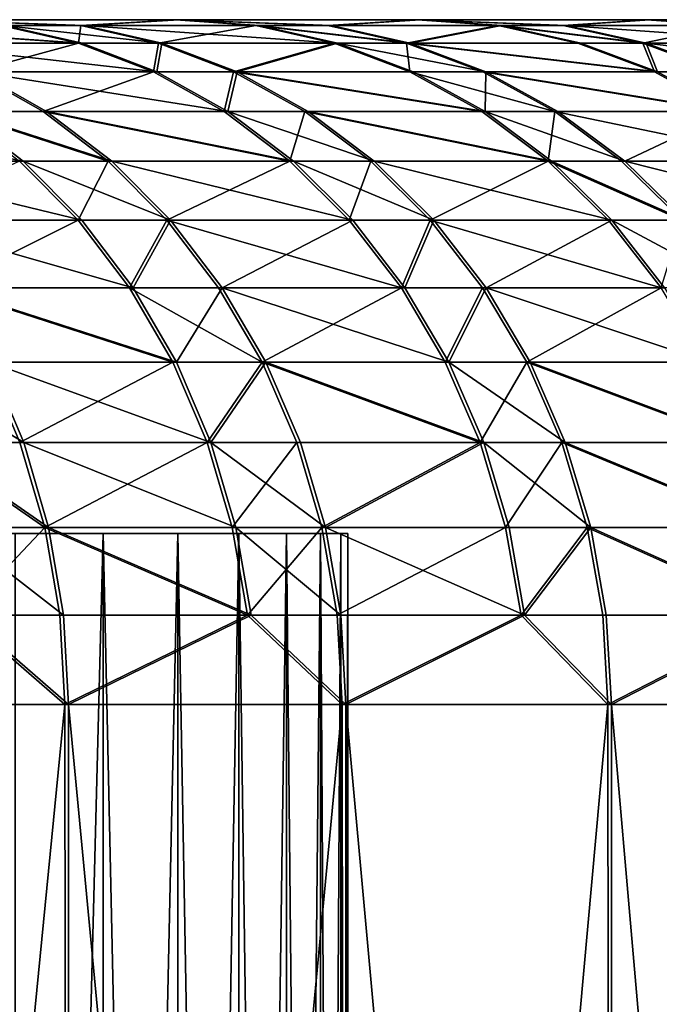
# Model space of a CAD drawing. Extents: x -95 to 68, y 53 to 1021.
# Drawn here: x 58 to 60, y 62 to 64 of the extents above; entities that cross this region are included whole.
import ezdxf

# ---------------------------------------------------------------- set-up
doc = ezdxf.new("R2010")
doc.units = 0
doc.header["$MEASUREMENT"] = 0

msp = doc.modelspace()

# ---------------------------------------------------------------- linework, layer by layer
for points in [[(19.331844, 64.5, 9.746911), (58.498074, 64.5, 29.465664), (59.203506, 64.5, 28.021324)], [(19.331844, 64.5, 9.746911), (57.757408, 64.5, 30.892258), (58.498074, 64.5, 29.465664)], [(19.728096, 64.5, 8.917662), (19.331844, 64.5, 9.746911), (59.203506, 64.5, 28.021324)], [(19.331844, 64.5, -9.746911), (58.507607, 64.5, -29.446732), (57.767403, 64.5, -30.873566)], [(19.331844, 64.5, -9.746911), (59.212574, 64.5, -28.002165), (58.507607, 64.5, -29.446732)], [(19.331844, 64.5, -9.746911), (19.728096, 64.5, -8.917662), (59.212574, 64.5, -28.002165)], [(19.728096, 64.5, 8.917662), (59.873287, 64.5, 26.56011), (60.507008, 64.5, 25.082899)], [(19.728096, 64.5, 8.917662), (59.203506, 64.5, 28.021324), (59.873287, 64.5, 26.56011)], [(20.088797, 64.5, 8.072343), (19.728096, 64.5, 8.917662), (60.507008, 64.5, 25.082899)], [(19.728096, 64.5, -8.917662), (59.881878, 64.5, -26.540733), (59.212574, 64.5, -28.002165)], [(19.728096, 64.5, -8.917662), (60.515121, 64.5, -25.063316), (59.881878, 64.5, -26.540733)], [(19.728096, 64.5, -8.917662), (20.088797, 64.5, -8.072343), (60.515121, 64.5, -25.063316)], [(20.088797, 64.5, 8.072343), (60.507008, 64.5, 25.082899), (61.10429, 64.5, 23.590582)], [(20.413296, 64.5, 7.212477), (20.088797, 64.5, 8.072343), (61.10429, 64.5, 23.590582)], [(20.088797, 64.5, -8.072343), (61.111923, 64.5, -23.570807), (60.515121, 64.5, -25.063316)], [(20.088797, 64.5, -8.072343), (20.413296, 64.5, -7.212477), (61.111923, 64.5, -23.570807)], [(20.413296, 64.5, 7.212477), (61.664772, 64.5, 22.084059), (62.188118, 64.5, 20.564236)], [(20.413296, 64.5, 7.212477), (61.10429, 64.5, 23.590582), (61.664772, 64.5, 22.084059)], [(20.70101, 64.5, 6.339613), (20.413296, 64.5, 7.212477), (62.188118, 64.5, 20.564236)], [(20.413296, 64.5, -7.212477), (61.671917, 64.5, -22.064102), (61.111923, 64.5, -23.570807)], [(20.413296, 64.5, -7.212477), (62.194771, 64.5, -20.544109), (61.671917, 64.5, -22.064102)], [(20.413296, 64.5, -7.212477), (20.70101, 64.5, -6.339613), (62.194771, 64.5, -20.544109)], [(20.70101, 64.5, 6.339613), (62.674015, 64.5, 19.032028), (63.122162, 64.5, 17.488358)], [(20.70101, 64.5, 6.339613), (62.188118, 64.5, 20.564236), (62.674015, 64.5, 19.032028)], [(20.951418, 64.5, 5.455325), (20.70101, 64.5, 6.339613), (63.122162, 64.5, 17.488358)], [(20.70101, 64.5, -6.339613), (62.680168, 64.5, -19.011745), (62.194771, 64.5, -20.544109)], [(20.70101, 64.5, -6.339613), (63.127819, 64.5, -17.46793), (62.680168, 64.5, -19.011745)], [(20.70101, 64.5, -6.339613), (20.951418, 64.5, -5.455325), (63.127819, 64.5, -17.46793)], [(20.951418, 64.5, 5.455325), (63.122162, 64.5, 17.488358), (63.532295, 64.5, 15.934155)], [(21.16407, 64.5, 4.561206), (20.951418, 64.5, 5.455325), (63.532295, 64.5, 15.934155)], [(20.951418, 64.5, -5.455325), (21.16407, 64.5, -4.561206), (63.537449, 64.5, -15.913595)], [(20.951418, 64.5, -5.455325), (63.537449, 64.5, -15.913595), (63.127819, 64.5, -17.46793)], [(21.16407, 64.5, 4.561206), (63.904167, 64.5, 14.370358), (64.237556, 64.5, 12.797905)], [(21.16407, 64.5, 4.561206), (63.532295, 64.5, 15.934155), (63.904167, 64.5, 14.370358)], [(21.338585, 64.5, 3.658868), (21.16407, 64.5, 4.561206), (64.237556, 64.5, 12.797905)], [(21.16407, 64.5, -4.561206), (63.908817, 64.5, -14.349677), (63.537449, 64.5, -15.913595)], [(21.16407, 64.5, -4.561206), (64.241692, 64.5, -12.777117), (63.908817, 64.5, -14.349677)], [(21.16407, 64.5, -4.561206), (21.338585, 64.5, -3.658868), (64.241692, 64.5, -12.777117)], [(21.338585, 64.5, 3.658868), (64.532257, 64.5, 11.217746), (64.788094, 64.5, 9.63083)], [(21.338585, 64.5, 3.658868), (64.237556, 64.5, 12.797905), (64.532257, 64.5, 11.217746)], [(21.474644, 64.5, 2.749936), (21.338585, 64.5, 3.658868), (64.788094, 64.5, 9.63083)], [(21.338585, 64.5, -3.658868), (64.535881, 64.5, -11.196861), (64.241692, 64.5, -12.777117)], [(21.338585, 64.5, -3.658868), (64.791206, 64.5, -9.609863), (64.535881, 64.5, -11.196861)], [(21.338585, 64.5, -3.658868), (21.474644, 64.5, -2.749936), (64.791206, 64.5, -9.609863)], [(21.474644, 64.5, 2.749936), (65.004913, 64.5, 8.038114), (65.182587, 64.5, 6.440557)], [(21.474644, 64.5, 2.749936), (64.788094, 64.5, 9.63083), (65.004913, 64.5, 8.038114)], [(21.572006, 64.5, 1.836048), (21.474644, 64.5, 2.749936), (65.182587, 64.5, 6.440557)], [(21.474644, 64.5, -2.749936), (21.572006, 64.5, -1.836048), (65.184662, 64.5, -6.419464)], [(21.474644, 64.5, -2.749936), (65.007507, 64.5, -8.017077), (64.791206, 64.5, -9.609863)], [(21.474644, 64.5, -2.749936), (65.184662, 64.5, -6.419464), (65.007507, 64.5, -8.017077)], [(21.572006, 64.5, 1.836048), (65.182587, 64.5, 6.440557), (65.320999, 64.5, 4.839122)], [(21.630493, 64.5, 0.918852), (21.572006, 64.5, 1.836048), (65.320999, 64.5, 4.839122)], [(21.572006, 64.5, -1.836048), (21.630493, 64.5, -0.918852), (65.322563, 64.5, -4.817984)], [(21.572006, 64.5, -1.836048), (65.322563, 64.5, -4.817984), (65.184662, 64.5, -6.419464)], [(21.630493, 64.5, 0.918852), (65.420074, 64.5, 3.234772), (65.479752, 64.5, 1.628475)], [(21.630493, 64.5, 0.918852), (65.320999, 64.5, 4.839122), (65.420074, 64.5, 3.234772)], [(21.65, 64.5), (21.630493, 64.5, 0.918852), (65.479752, 64.5, 1.628475)], [(21.630493, 64.5, -0.918852), (65.42112, 64.5, -3.213602), (65.322563, 64.5, -4.817984)], [(21.630493, 64.5, -0.918852), (65.480278, 64.5, -1.607285), (65.42112, 64.5, -3.213602)], [(21.630493, 64.5, -0.918852), (21.65, 64.5), (65.480278, 64.5, -1.607285)], [(21.65, 64.5), (65.5, 64.5), (65.480278, 64.5, -1.607285)], [(21.65, 64.5), (65.5, 64.5, 0.007065), (65.5, 64.5)], [(21.65, 64.5), (65.5, 64.5, 0.014131), (65.5, 64.5, 0.007065)], [(21.65, 64.5), (65.5, 64.5, 0.021196), (65.5, 64.5, 0.014131)], [(21.65, 64.5), (65.479752, 64.5, 1.628475), (65.5, 64.5, 0.021196)], [(58.22015, 64.482887, 30.576628), (58.498074, 64.5, 29.465664), (57.757408, 64.5, 30.892258)], [(57.987602, 64.482887, 31.015379), (58.22015, 64.482887, 30.576628), (57.757408, 64.5, 30.892258)], [(58.230042, 64.482887, -30.557785), (57.767403, 64.5, -30.873566), (58.507607, 64.5, -29.446732)], [(58.230042, 64.482887, -30.557785), (57.997639, 64.482887, -30.996613), (57.767403, 64.5, -30.873566)], [(58.22015, 64.482887, 30.576628), (58.73122, 64.482887, 29.583099), (58.498074, 64.5, 29.465664)], [(58.740791, 64.482887, -29.564093), (58.230042, 64.482887, -30.557785), (58.507607, 64.5, -29.446732)], [(58.941925, 64.482887, 29.16103), (59.203506, 64.5, 28.021324), (58.498074, 64.5, 29.465664)], [(58.73122, 64.482887, 29.583099), (58.941925, 64.482887, 29.16103), (58.498074, 64.5, 29.465664)], [(58.951359, 64.482887, -29.141954), (58.740791, 64.482887, -29.564093), (58.507607, 64.5, -29.446732)], [(58.951359, 64.482887, -29.141954), (58.507607, 64.5, -29.446732), (59.212574, 64.5, -28.002165)], [(58.941925, 64.482887, 29.16103), (59.439465, 64.482887, 28.133003), (59.203506, 64.5, 28.021324)], [(59.448566, 64.482887, -28.113768), (58.951359, 64.482887, -29.141954), (59.212574, 64.5, -28.002165)], [(59.629284, 64.482887, 27.728407), (59.873287, 64.5, 26.56011), (59.203506, 64.5, 28.021324)], [(59.439465, 64.482887, 28.133003), (59.629284, 64.482887, 27.728407), (59.203506, 64.5, 28.021324)], [(59.638252, 64.482887, -27.709108), (59.448566, 64.482887, -28.113768), (59.212574, 64.5, -28.002165)], [(59.638252, 64.482887, -27.709108), (59.212574, 64.5, -28.002165), (59.881878, 64.5, -26.540733)], [(59.629284, 64.482887, 27.728407), (60.111916, 64.482887, 26.665966), (59.873287, 64.5, 26.56011)], [(60.120541, 64.482887, -26.646511), (59.638252, 64.482887, -27.709108), (59.881878, 64.5, -26.540733)], [(60.28183, 64.482887, 26.279593), (60.507008, 64.5, 25.082899), (59.873287, 64.5, 26.56011)], [(60.111916, 64.482887, 26.665966), (60.28183, 64.482887, 26.279593), (59.873287, 64.5, 26.56011)], [(60.290333, 64.482887, -26.260084), (60.120541, 64.482887, -26.646511), (59.881878, 64.5, -26.540733)], [(60.290333, 64.482887, -26.260084), (59.881878, 64.5, -26.540733), (60.515121, 64.5, -25.063316)], [(57.464382, 64.482887, 31.974375), (58.21386, 64.431854, 31.136395), (57.987602, 64.482887, 31.015379)], [(57.688599, 64.431854, 32.099133), (58.21386, 64.431854, 31.136395), (57.464382, 64.482887, 31.974375)], [(58.223934, 64.431854, -31.117556), (57.698982, 64.431854, -32.08046), (57.474728, 64.482887, -31.955776)], [(58.223934, 64.431854, -31.117556), (57.474728, 64.482887, -31.955776), (57.997639, 64.482887, -30.996613)], [(58.21386, 64.431854, 31.136395), (58.22015, 64.482887, 30.576628), (57.987602, 64.482887, 31.015379)], [(58.457241, 64.431854, -30.677015), (58.223934, 64.431854, -31.117556), (57.997639, 64.482887, -30.996613)], [(58.457241, 64.431854, -30.677015), (57.997639, 64.482887, -30.996613), (58.230042, 64.482887, -30.557785)], [(58.21386, 64.431854, 31.136395), (58.447311, 64.431854, 30.695932), (58.22015, 64.482887, 30.576628)], [(58.447311, 64.431854, 30.695932), (58.73122, 64.482887, 29.583099), (58.22015, 64.482887, 30.576628)], [(58.969986, 64.431854, -29.679445), (58.230042, 64.482887, -30.557785), (58.740791, 64.482887, -29.564093)], [(58.969986, 64.431854, -29.679445), (58.457241, 64.431854, -30.677015), (58.230042, 64.482887, -30.557785)], [(58.447311, 64.431854, 30.695932), (58.960377, 64.431854, 29.698526), (58.73122, 64.482887, 29.583099)], [(58.73122, 64.482887, 29.583099), (59.171902, 64.431854, 29.274811), (58.941925, 64.482887, 29.16103)], [(58.960377, 64.431854, 29.698526), (59.171902, 64.431854, 29.274811), (58.73122, 64.482887, 29.583099)], [(59.181374, 64.431854, -29.255659), (58.969986, 64.431854, -29.679445), (58.740791, 64.482887, -29.564093)], [(59.181374, 64.431854, -29.255659), (58.740791, 64.482887, -29.564093), (58.951359, 64.482887, -29.141954)], [(59.171902, 64.431854, 29.274811), (59.439465, 64.482887, 28.133003), (58.941925, 64.482887, 29.16103)], [(59.448566, 64.482887, -28.113768), (59.181374, 64.431854, -29.255659), (58.951359, 64.482887, -29.141954)], [(59.171902, 64.431854, 29.274811), (59.671387, 64.431854, 28.242773), (59.439465, 64.482887, 28.133003)], [(59.680523, 64.431854, -28.223461), (59.181374, 64.431854, -29.255659), (59.448566, 64.482887, -28.113768)], [(59.439465, 64.482887, 28.133003), (59.861946, 64.431854, 27.836597), (59.629284, 64.482887, 27.728407)], [(59.671387, 64.431854, 28.242773), (59.861946, 64.431854, 27.836597), (59.439465, 64.482887, 28.133003)], [(59.870949, 64.431854, -27.817223), (59.448566, 64.482887, -28.113768), (59.638252, 64.482887, -27.709108)], [(59.870949, 64.431854, -27.817223), (59.680523, 64.431854, -28.223461), (59.448566, 64.482887, -28.113768)], [(59.861946, 64.431854, 27.836597), (60.111916, 64.482887, 26.665966), (59.629284, 64.482887, 27.728407)], [(60.355118, 64.431854, -26.750481), (59.870949, 64.431854, -27.817223), (59.638252, 64.482887, -27.709108)], [(60.355118, 64.431854, -26.750481), (59.638252, 64.482887, -27.709108), (60.120541, 64.482887, -26.646511)], [(59.861946, 64.431854, 27.836597), (60.346458, 64.431854, 26.77001), (60.111916, 64.482887, 26.665966)], [(57.905071, 64.347755, 32.219582), (58.21386, 64.431854, 31.136395), (57.688599, 64.431854, 32.099133)], [(58.442417, 64.347755, -31.234324), (57.915497, 64.347755, -32.20084), (57.698982, 64.431854, -32.08046)], [(58.442417, 64.347755, -31.234324), (57.698982, 64.431854, -32.08046), (58.223934, 64.431854, -31.117556)], [(57.905071, 64.347755, 32.219582), (58.432304, 64.347755, 31.253233), (58.21386, 64.431854, 31.136395)], [(58.432304, 64.347755, 31.253233), (58.447311, 64.431854, 30.695932), (58.21386, 64.431854, 31.136395)], [(58.457241, 64.431854, -30.677015), (58.442417, 64.347755, -31.234324), (58.223934, 64.431854, -31.117556)], [(58.432304, 64.347755, 31.253233), (58.666634, 64.347755, 30.811117), (58.447311, 64.431854, 30.695932)], [(58.676601, 64.347755, -30.79213), (58.442417, 64.347755, -31.234324), (58.457241, 64.431854, -30.677015)], [(58.666634, 64.347755, 30.811117), (58.960377, 64.431854, 29.698526), (58.447311, 64.431854, 30.695932)], [(58.969986, 64.431854, -29.679445), (58.676601, 64.347755, -30.79213), (58.457241, 64.431854, -30.677015)], [(58.666634, 64.347755, 30.811117), (59.181622, 64.347755, 29.809969), (58.960377, 64.431854, 29.698526)], [(59.191269, 64.347755, -29.790817), (58.676601, 64.347755, -30.79213), (58.969986, 64.431854, -29.679445)], [(59.181622, 64.347755, 29.809969), (59.171902, 64.431854, 29.274811), (58.960377, 64.431854, 29.698526)], [(59.40345, 64.347755, -29.36544), (58.969986, 64.431854, -29.679445), (59.181374, 64.431854, -29.255659)], [(59.40345, 64.347755, -29.36544), (59.191269, 64.347755, -29.790817), (58.969986, 64.431854, -29.679445)], [(59.171902, 64.431854, 29.274811), (59.895302, 64.347755, 28.348753), (59.671387, 64.431854, 28.242773)], [(59.393944, 64.347755, 29.384663), (59.895302, 64.347755, 28.348753), (59.171902, 64.431854, 29.274811)], [(59.181622, 64.347755, 29.809969), (59.393944, 64.347755, 29.384663), (59.171902, 64.431854, 29.274811)], [(59.904472, 64.347755, -28.329369), (59.40345, 64.347755, -29.36544), (59.181374, 64.431854, -29.255659)], [(59.904472, 64.347755, -28.329369), (59.181374, 64.431854, -29.255659), (59.680523, 64.431854, -28.223461)], [(59.895302, 64.347755, 28.348753), (59.861946, 64.431854, 27.836597), (59.671387, 64.431854, 28.242773)], [(59.870949, 64.431854, -27.817223), (59.904472, 64.347755, -28.329369), (59.680523, 64.431854, -28.223461)], [(60.086575, 64.347755, 27.941051), (60.346458, 64.431854, 26.77001), (59.861946, 64.431854, 27.836597)], [(59.895302, 64.347755, 28.348753), (60.086575, 64.347755, 27.941051), (59.861946, 64.431854, 27.836597)], [(60.095612, 64.347755, -27.921606), (59.904472, 64.347755, -28.329369), (59.870949, 64.431854, -27.817223)], [(60.5816, 64.347755, -26.850861), (60.095612, 64.347755, -27.921606), (59.870949, 64.431854, -27.817223)], [(60.5816, 64.347755, -26.850861), (59.870949, 64.431854, -27.817223), (60.355118, 64.431854, -26.750481)], [(57.851917, 64.232048, 32.793381), (58.110104, 64.232048, 32.333664), (57.905071, 64.347755, 32.219582)], [(58.120564, 64.232048, -32.314857), (57.862526, 64.232048, -32.774658), (57.915497, 64.347755, -32.20084)], [(58.110104, 64.232048, 32.333664), (58.432304, 64.347755, 31.253233), (57.905071, 64.347755, 32.219582)], [(58.649349, 64.232048, -31.344917), (57.915497, 64.347755, -32.20084), (58.442417, 64.347755, -31.234324)], [(58.649349, 64.232048, -31.344917), (58.120564, 64.232048, -32.314857), (57.915497, 64.347755, -32.20084)], [(58.110104, 64.232048, 32.333664), (58.639202, 64.232048, 31.363895), (58.432304, 64.347755, 31.253233)], [(58.639202, 64.232048, 31.363895), (58.666634, 64.347755, 30.811117), (58.432304, 64.347755, 31.253233)], [(58.676601, 64.347755, -30.79213), (58.649349, 64.232048, -31.344917), (58.442417, 64.347755, -31.234324)], [(58.639202, 64.232048, 31.363895), (58.874363, 64.232048, 30.920214), (58.666634, 64.347755, 30.811117)], [(58.884365, 64.232048, -30.901159), (58.649349, 64.232048, -31.344917), (58.676601, 64.347755, -30.79213)], [(58.666634, 64.347755, 30.811117), (59.391174, 64.232048, 29.915522), (59.181622, 64.347755, 29.809969)], [(58.874363, 64.232048, 30.920214), (59.391174, 64.232048, 29.915522), (58.666634, 64.347755, 30.811117)], [(59.400852, 64.232048, -29.896299), (58.884365, 64.232048, -30.901159), (58.676601, 64.347755, -30.79213)], [(59.400852, 64.232048, -29.896299), (58.676601, 64.347755, -30.79213), (59.191269, 64.347755, -29.790817)], [(59.181622, 64.347755, 29.809969), (59.604244, 64.232048, 29.488708), (59.393944, 64.347755, 29.384663)], [(59.391174, 64.232048, 29.915522), (59.604244, 64.232048, 29.488708), (59.181622, 64.347755, 29.809969)], [(59.40345, 64.347755, -29.36544), (59.400852, 64.232048, -29.896299), (59.191269, 64.347755, -29.790817)], [(59.393944, 64.347755, 29.384663), (60.10738, 64.232048, 28.449131), (59.895302, 64.347755, 28.348753)], [(59.604244, 64.232048, 29.488708), (60.10738, 64.232048, 28.449131), (59.393944, 64.347755, 29.384663)], [(59.613785, 64.232048, -29.469418), (59.400852, 64.232048, -29.896299), (59.40345, 64.347755, -29.36544)], [(60.116581, 64.232048, -28.429678), (59.40345, 64.347755, -29.36544), (59.904472, 64.347755, -28.329369)], [(60.116581, 64.232048, -28.429678), (59.613785, 64.232048, -29.469418), (59.40345, 64.347755, -29.36544)], [(60.10738, 64.232048, 28.449131), (60.086575, 64.347755, 27.941051), (59.895302, 64.347755, 28.348753)], [(60.095612, 64.347755, -27.921606), (60.116581, 64.232048, -28.429678), (59.904472, 64.347755, -28.329369)], [(58.051796, 64.086708, -32.881863), (57.510334, 64.086708, -33.819958), (57.32283, 64.232048, -33.70969)], [(58.051796, 64.086708, -32.881863), (57.32283, 64.232048, -33.70969), (57.862526, 64.232048, -32.774658)], [(57.851917, 64.232048, 32.793381), (58.300182, 64.086708, 32.43943), (58.110104, 64.232048, 32.333664)], [(58.041149, 64.086708, 32.90065), (58.300182, 64.086708, 32.43943), (57.851917, 64.232048, 32.793381)], [(58.310677, 64.086708, -32.420563), (58.051796, 64.086708, -32.881863), (57.862526, 64.232048, -32.774658)], [(58.310677, 64.086708, -32.420563), (57.862526, 64.232048, -32.774658), (58.120564, 64.232048, -32.314857)], [(58.110104, 64.232048, 32.333664), (58.831013, 64.086708, 31.466488), (58.639202, 64.232048, 31.363895)], [(58.300182, 64.086708, 32.43943), (58.831013, 64.086708, 31.466488), (58.110104, 64.232048, 32.333664)], [(58.841194, 64.086708, -31.447447), (58.120564, 64.232048, -32.314857), (58.649349, 64.232048, -31.344917)], [(58.841194, 64.086708, -31.447447), (58.310677, 64.086708, -32.420563), (58.120564, 64.232048, -32.314857)], [(58.831013, 64.086708, 31.466488), (58.874363, 64.232048, 30.920214), (58.639202, 64.232048, 31.363895)], [(59.076977, 64.086708, -31.002237), (58.841194, 64.086708, -31.447447), (58.649349, 64.232048, -31.344917)], [(59.076977, 64.086708, -31.002237), (58.649349, 64.232048, -31.344917), (58.884365, 64.232048, -30.901159)], [(58.831013, 64.086708, 31.466488), (59.06694, 64.086708, 31.021355), (58.874363, 64.232048, 30.920214)], [(58.874363, 64.232048, 30.920214), (59.585445, 64.086708, 30.013376), (59.391174, 64.232048, 29.915522)], [(59.06694, 64.086708, 31.021355), (59.585445, 64.086708, 30.013376), (58.874363, 64.232048, 30.920214)], [(59.595154, 64.086708, -29.994091), (59.076977, 64.086708, -31.002237), (58.884365, 64.232048, -30.901159)], [(59.595154, 64.086708, -29.994091), (58.884365, 64.232048, -30.901159), (59.400852, 64.232048, -29.896299)], [(59.585445, 64.086708, 30.013376), (59.604244, 64.232048, 29.488708), (59.391174, 64.232048, 29.915522)], [(59.808784, 64.086708, -29.565813), (59.400852, 64.232048, -29.896299), (59.613785, 64.232048, -29.469418)], [(59.808784, 64.086708, -29.565813), (59.595154, 64.086708, -29.994091), (59.400852, 64.232048, -29.896299)], [(59.585445, 64.086708, 30.013376), (59.799213, 64.086708, 29.585167), (59.604244, 64.232048, 29.488708)], [(59.604244, 64.232048, 29.488708), (60.303989, 64.086708, 28.542189), (60.10738, 64.232048, 28.449131)], [(59.799213, 64.086708, 29.585167), (60.303989, 64.086708, 28.542189), (59.604244, 64.232048, 29.488708)], [(60.116581, 64.232048, -28.429678), (59.808784, 64.086708, -29.565813), (59.613785, 64.232048, -29.469418)], [(60.313225, 64.086708, -28.522673), (59.808784, 64.086708, -29.565813), (60.116581, 64.232048, -28.429678)], [(58.222939, 63.914215, -32.978806), (57.679878, 63.914215, -33.919662), (57.510334, 64.086708, -33.819958)], [(58.222939, 63.914215, -32.978806), (57.510334, 64.086708, -33.819958), (58.051796, 64.086708, -32.881863)], [(57.6689, 63.914215, 33.938324), (58.212261, 63.914215, 32.997643), (58.041149, 64.086708, 32.90065)], [(58.212261, 63.914215, 32.997643), (58.300182, 64.086708, 32.43943), (58.041149, 64.086708, 32.90065)], [(58.482582, 63.914215, -32.51614), (58.222939, 63.914215, -32.978806), (58.051796, 64.086708, -32.881863)], [(58.482582, 63.914215, -32.51614), (58.051796, 64.086708, -32.881863), (58.310677, 64.086708, -32.420563)], [(58.212261, 63.914215, 32.997643), (58.472057, 63.914215, 32.535065), (58.300182, 64.086708, 32.43943)], [(58.472057, 63.914215, 32.535065), (58.831013, 64.086708, 31.466488), (58.300182, 64.086708, 32.43943)], [(59.014664, 63.914215, -31.540157), (58.482582, 63.914215, -32.51614), (58.310677, 64.086708, -32.420563)], [(59.014664, 63.914215, -31.540157), (58.310677, 64.086708, -32.420563), (58.841194, 64.086708, -31.447447)], [(58.472057, 63.914215, 32.535065), (59.004452, 63.914215, 31.559254), (58.831013, 64.086708, 31.466488)], [(59.004452, 63.914215, 31.559254), (59.06694, 64.086708, 31.021355), (58.831013, 64.086708, 31.466488)], [(59.251141, 63.914215, -31.093636), (59.014664, 63.914215, -31.540157), (58.841194, 64.086708, -31.447447)], [(59.251141, 63.914215, -31.093636), (58.841194, 64.086708, -31.447447), (59.076977, 64.086708, -31.002237)], [(59.004452, 63.914215, 31.559254), (59.241077, 63.914215, 31.112808), (59.06694, 64.086708, 31.021355)], [(59.241077, 63.914215, 31.112808), (59.585445, 64.086708, 30.013376), (59.06694, 64.086708, 31.021355)], [(59.770847, 63.914215, -30.082518), (59.076977, 64.086708, -31.002237), (59.595154, 64.086708, -29.994091)], [(59.770847, 63.914215, -30.082518), (59.251141, 63.914215, -31.093636), (59.076977, 64.086708, -31.002237)], [(59.241077, 63.914215, 31.112808), (59.761108, 63.914215, 30.101858), (59.585445, 64.086708, 30.013376)], [(59.585445, 64.086708, 30.013376), (59.975506, 63.914215, 29.672386), (59.799213, 64.086708, 29.585167)], [(59.761108, 63.914215, 30.101858), (59.975506, 63.914215, 29.672386), (59.585445, 64.086708, 30.013376)], [(59.985107, 63.914215, -29.652977), (59.770847, 63.914215, -30.082518), (59.595154, 64.086708, -29.994091)], [(59.985107, 63.914215, -29.652977), (59.595154, 64.086708, -29.994091), (59.808784, 64.086708, -29.565813)], [(59.975506, 63.914215, 29.672386), (60.303989, 64.086708, 28.542189), (59.799213, 64.086708, 29.585167)], [(60.491035, 63.914215, -28.60676), (59.985107, 63.914215, -29.652977), (59.808784, 64.086708, -29.565813)], [(60.491035, 63.914215, -28.60676), (59.808784, 64.086708, -29.565813), (60.313225, 64.086708, -28.522673)], [(57.817562, 63.717522, 34.025814), (58.212261, 63.914215, 32.997643), (57.6689, 63.914215, 33.938324)], [(58.373028, 63.717522, -33.063816), (57.828568, 63.717522, -34.007099), (57.679878, 63.914215, -33.919662)], [(58.373028, 63.717522, -33.063816), (57.679878, 63.914215, -33.919662), (58.222939, 63.914215, -32.978806)], [(57.817562, 63.717522, 34.025814), (58.362324, 63.717522, 33.082706), (58.212261, 63.914215, 32.997643)], [(58.362324, 63.717522, 33.082706), (58.472057, 63.914215, 32.535065), (58.212261, 63.914215, 32.997643)], [(58.482582, 63.914215, -32.51614), (58.373028, 63.717522, -33.063816), (58.222939, 63.914215, -32.978806)], [(58.362324, 63.717522, 33.082706), (58.622787, 63.717522, 32.618935), (58.472057, 63.914215, 32.535065)], [(58.633343, 63.717522, -32.59996), (58.373028, 63.717522, -33.063816), (58.482582, 63.914215, -32.51614)], [(58.472057, 63.914215, 32.535065), (59.156555, 63.717522, 31.640608), (59.004452, 63.914215, 31.559254)], [(58.622787, 63.717522, 32.618935), (59.156555, 63.717522, 31.640608), (58.472057, 63.914215, 32.535065)], [(59.014664, 63.914215, -31.540157), (58.633343, 63.717522, -32.59996), (58.482582, 63.914215, -32.51614)], [(59.166794, 63.717522, -31.621464), (58.633343, 63.717522, -32.59996), (59.014664, 63.914215, -31.540157)], [(59.156555, 63.717522, 31.640608), (59.241077, 63.914215, 31.112808), (59.004452, 63.914215, 31.559254)], [(59.251141, 63.914215, -31.093636), (59.166794, 63.717522, -31.621464), (59.014664, 63.914215, -31.540157)], [(59.156555, 63.717522, 31.640608), (59.393791, 63.717522, 31.193012), (59.241077, 63.914215, 31.112808)], [(59.403881, 63.717522, -31.17379), (59.166794, 63.717522, -31.621464), (59.251141, 63.914215, -31.093636)], [(59.241077, 63.914215, 31.112808), (59.915161, 63.717522, 30.179455), (59.761108, 63.914215, 30.101858)], [(59.393791, 63.717522, 31.193012), (59.915161, 63.717522, 30.179455), (59.241077, 63.914215, 31.112808)], [(59.770847, 63.914215, -30.082518), (59.403881, 63.717522, -31.17379), (59.251141, 63.914215, -31.093636)], [(59.924927, 63.717522, -30.160065), (59.403881, 63.717522, -31.17379), (59.770847, 63.914215, -30.082518)], [(59.915161, 63.717522, 30.179455), (59.975506, 63.914215, 29.672386), (59.761108, 63.914215, 30.101858)], [(60.139736, 63.717522, -29.729416), (59.924927, 63.717522, -30.160065), (59.770847, 63.914215, -30.082518)], [(60.139736, 63.717522, -29.729416), (59.770847, 63.914215, -30.082518), (59.985107, 63.914215, -29.652977)], [(57.817562, 63.717522, 34.025814), (58.488766, 63.5, 33.154381), (58.362324, 63.717522, 33.082706)], [(57.942822, 63.5, 34.099529), (58.488766, 63.5, 33.154381), (57.817562, 63.717522, 34.025814)], [(58.499493, 63.5, -33.135452), (57.828568, 63.717522, -34.007099), (58.373028, 63.717522, -33.063816)], [(58.499493, 63.5, -33.135452), (57.953854, 63.5, -34.080776), (57.828568, 63.717522, -34.007099)], [(58.362324, 63.717522, 33.082706), (58.749794, 63.5, 32.689602), (58.622787, 63.717522, 32.618935)], [(58.488766, 63.5, 33.154381), (58.749794, 63.5, 32.689602), (58.362324, 63.717522, 33.082706)], [(58.633343, 63.717522, -32.59996), (58.499493, 63.5, -33.135452), (58.373028, 63.717522, -33.063816)], [(58.760372, 63.5, -32.670589), (58.499493, 63.5, -33.135452), (58.633343, 63.717522, -32.59996)], [(58.749794, 63.5, 32.689602), (59.156555, 63.717522, 31.640608), (58.622787, 63.717522, 32.618935)], [(59.294979, 63.5, -31.689972), (58.633343, 63.717522, -32.59996), (59.166794, 63.717522, -31.621464)], [(59.294979, 63.5, -31.689972), (58.760372, 63.5, -32.670589), (58.633343, 63.717522, -32.59996)], [(58.749794, 63.5, 32.689602), (59.284718, 63.5, 31.709158), (59.156555, 63.717522, 31.640608)], [(59.284718, 63.5, 31.709158), (59.393791, 63.717522, 31.193012), (59.156555, 63.717522, 31.640608)], [(59.403881, 63.717522, -31.17379), (59.294979, 63.5, -31.689972), (59.166794, 63.717522, -31.621464)], [(59.284718, 63.5, 31.709158), (59.522469, 63.5, 31.260592), (59.393791, 63.717522, 31.193012)], [(59.532581, 63.5, -31.241327), (59.294979, 63.5, -31.689972), (59.403881, 63.717522, -31.17379)], [(59.522469, 63.5, 31.260592), (59.915161, 63.717522, 30.179455), (59.393791, 63.717522, 31.193012)], [(60.054752, 63.5, -30.225407), (59.403881, 63.717522, -31.17379), (59.924927, 63.717522, -30.160065)], [(60.054752, 63.5, -30.225407), (59.532581, 63.5, -31.241327), (59.403881, 63.717522, -31.17379)], [(59.522469, 63.5, 31.260592), (60.044968, 63.5, 30.244841), (59.915161, 63.717522, 30.179455)], [(58.053596, 63.265366, -34.139431), (57.768024, 63.265366, -34.620453), (57.668777, 63.5, -34.560974)], [(58.053596, 63.265366, -34.139431), (57.668777, 63.5, -34.560974), (57.953854, 63.5, -34.080776)], [(57.756821, 63.265366, 34.639149), (58.042545, 63.265366, 34.158215), (57.942822, 63.5, 34.099529)], [(58.042545, 63.265366, 34.158215), (58.488766, 63.5, 33.154381), (57.942822, 63.5, 34.099529)], [(58.60017, 63.265366, -33.192478), (58.053596, 63.265366, -34.139431), (57.953854, 63.5, -34.080776)], [(58.60017, 63.265366, -33.192478), (57.953854, 63.5, -34.080776), (58.499493, 63.5, -33.135452)], [(58.042545, 63.265366, 34.158215), (58.589428, 63.265366, 33.211441), (58.488766, 63.5, 33.154381)], [(58.589428, 63.265366, 33.211441), (58.749794, 63.5, 32.689602), (58.488766, 63.5, 33.154381)], [(58.760372, 63.5, -32.670589), (58.60017, 63.265366, -33.192478), (58.499493, 63.5, -33.135452)], [(58.589428, 63.265366, 33.211441), (58.850906, 63.265366, 32.745865), (58.749794, 63.5, 32.689602)], [(58.8615, 63.265366, -32.726818), (58.60017, 63.265366, -33.192478), (58.760372, 63.5, -32.670589)], [(58.749794, 63.5, 32.689602), (59.386749, 63.265366, 31.763731), (59.284718, 63.5, 31.709158)], [(58.850906, 63.265366, 32.745865), (59.386749, 63.265366, 31.763731), (58.749794, 63.5, 32.689602)], [(59.397026, 63.265366, -31.744511), (58.8615, 63.265366, -32.726818), (58.760372, 63.5, -32.670589)], [(59.397026, 63.265366, -31.744511), (58.760372, 63.5, -32.670589), (59.294979, 63.5, -31.689972)], [(59.386749, 63.265366, 31.763731), (59.522469, 63.5, 31.260592), (59.284718, 63.5, 31.709158)], [(59.635036, 63.265366, -31.295095), (59.294979, 63.5, -31.689972), (59.532581, 63.5, -31.241327)], [(59.635036, 63.265366, -31.295095), (59.397026, 63.265366, -31.744511), (59.294979, 63.5, -31.689972)], [(59.386749, 63.265366, 31.763731), (59.624908, 63.265366, 31.314392), (59.522469, 63.5, 31.260592)], [(59.522469, 63.5, 31.260592), (60.148308, 63.265366, 30.296892), (60.044968, 63.5, 30.244841)], [(59.624908, 63.265366, 31.314392), (60.148308, 63.265366, 30.296892), (59.522469, 63.5, 31.260592)], [(60.158108, 63.265366, -30.277426), (59.532581, 63.5, -31.241327), (60.054752, 63.5, -30.225407)], [(60.158108, 63.265366, -30.277426), (59.635036, 63.265366, -31.295095), (59.532581, 63.5, -31.241327)], [(57.756821, 63.265366, 34.639149), (58.115017, 63.017639, 34.200867), (58.042545, 63.265366, 34.158215)], [(57.828938, 63.017639, 34.6824), (58.115017, 63.017639, 34.200867), (57.756821, 63.265366, 34.639149)], [(58.126083, 63.017639, -34.18206), (57.768024, 63.265366, -34.620453), (58.053596, 63.265366, -34.139431)], [(58.126083, 63.017639, -34.18206), (57.840157, 63.017639, -34.663685), (57.768024, 63.265366, -34.620453)], [(58.115017, 63.017639, 34.200867), (58.589428, 63.265366, 33.211441), (58.042545, 63.265366, 34.158215)], [(58.67334, 63.017639, -33.233921), (58.053596, 63.265366, -34.139431), (58.60017, 63.265366, -33.192478)], [(58.67334, 63.017639, -33.233921), (58.126083, 63.017639, -34.18206), (58.053596, 63.265366, -34.139431)], [(58.115017, 63.017639, 34.200867), (58.662582, 63.017639, 33.252907), (58.589428, 63.265366, 33.211441)], [(58.662582, 63.017639, 33.252907), (58.850906, 63.265366, 32.745865), (58.589428, 63.265366, 33.211441)], [(58.934998, 63.017639, -32.767681), (58.60017, 63.265366, -33.192478), (58.8615, 63.265366, -32.726818)], [(58.934998, 63.017639, -32.767681), (58.67334, 63.017639, -33.233921), (58.60017, 63.265366, -33.192478)], [(58.662582, 63.017639, 33.252907), (58.924389, 63.017639, 32.786751), (58.850906, 63.265366, 32.745865)], [(58.924389, 63.017639, 32.786751), (59.386749, 63.265366, 31.763731), (58.850906, 63.265366, 32.745865)], [(59.397026, 63.265366, -31.744511), (58.934998, 63.017639, -32.767681), (58.8615, 63.265366, -32.726818)], [(58.924389, 63.017639, 32.786751), (59.460903, 63.017639, 31.803392), (59.386749, 63.265366, 31.763731)], [(59.471191, 63.017639, -31.784147), (58.934998, 63.017639, -32.767681), (59.397026, 63.265366, -31.744511)], [(59.460903, 63.017639, 31.803392), (59.624908, 63.265366, 31.314392), (59.386749, 63.265366, 31.763731)], [(59.709499, 63.017639, -31.334171), (59.471191, 63.017639, -31.784147), (59.397026, 63.265366, -31.744511)], [(59.709499, 63.017639, -31.334171), (59.397026, 63.265366, -31.744511), (59.635036, 63.265366, -31.295095)], [(59.460903, 63.017639, 31.803392), (59.699356, 63.017639, 31.353493), (59.624908, 63.265366, 31.314392)], [(59.624908, 63.265366, 31.314392), (60.223412, 63.017639, 30.334723), (60.148308, 63.265366, 30.296892)], [(59.699356, 63.017639, 31.353493), (60.223412, 63.017639, 30.334723), (59.624908, 63.265366, 31.314392)], [(60.233223, 63.017639, -30.315231), (59.709499, 63.017639, -31.334171), (59.635036, 63.265366, -31.295095)], [(60.233223, 63.017639, -30.315231), (59.635036, 63.265366, -31.295095), (60.158108, 63.265366, -30.277426)], [(30.261419, 63, 5.459761), (58.285545, 63, 9.153976), (58.028255, 63, 10.664022)], [(30.43701, 63, 4.376181), (58.285545, 63, 9.153976), (30.261419, 63, 5.459761)], [(30.261419, 63, -5.459761), (58.285545, 63, -9.153976), (30.43701, 63, -4.376181)], [(30.261419, 63, -5.459761), (58.028255, 63, -10.664022), (58.285545, 63, -9.153976)], [(30.43701, 63, 4.376181), (58.503544, 63, 7.63776), (58.285545, 63, 9.153976)], [(30.573812, 63, 3.287025), (58.503544, 63, 7.63776), (30.43701, 63, 4.376181)], [(30.43701, 63, -4.376181), (58.285545, 63, -9.153976), (58.503544, 63, -7.63776)], [(30.43701, 63, -4.376181), (58.503544, 63, -7.63776), (30.573812, 63, -3.287025)], [(30.573812, 63, 3.287025), (58.682106, 63, 6.116395), (58.503544, 63, 7.63776)], [(30.573812, 63, 3.287025), (58.821114, 63, 4.590908), (58.682106, 63, 6.116395)], [(30.671652, 63, 2.19368), (58.821114, 63, 4.590908), (30.573812, 63, 3.287025)], [(30.573812, 63, -3.287025), (58.682106, 63, -6.116395), (58.821114, 63, -4.590908)], [(30.573812, 63, -3.287025), (58.503544, 63, -7.63776), (58.682106, 63, -6.116395)], [(30.573812, 63, -3.287025), (58.821114, 63, -4.590908), (30.671652, 63, -2.19368)], [(30.671652, 63, 2.19368), (58.920475, 63, 3.062325), (58.821114, 63, 4.590908)], [(30.730408, 63, 1.097539), (58.920475, 63, 3.062325), (30.671652, 63, 2.19368)], [(30.671652, 63, -2.19368), (58.821114, 63, -4.590908), (58.920475, 63, -3.062325)], [(30.671652, 63, -2.19368), (58.920475, 63, -3.062325), (30.730408, 63, -1.097539)], [(30.730408, 63, 1.097539), (58.980114, 63, 1.531679), (58.920475, 63, 3.062325)], [(30.75, 63), (58.980114, 63, 1.531679), (30.730408, 63, 1.097539)], [(30.730408, 63, -1.097539), (58.920475, 63, -3.062325), (58.980114, 63, -1.531679)], [(30.730408, 63, -1.097539), (58.980114, 63, -1.531679), (30.75, 63)], [(30.75, 63), (58.980114, 63, -1.531679), (59, 63)], [(30.75, 63), (59, 63), (58.980114, 63, 1.531679)], [(57.872707, 62.761051, 34.708649), (58.115017, 63.017639, 34.200867), (57.828938, 63.017639, 34.6824)], [(58.170078, 62.761051, -34.207932), (57.883934, 62.761051, -34.689919), (57.840157, 63.017639, -34.663685)], [(58.170078, 62.761051, -34.207932), (57.840157, 63.017639, -34.663685), (58.126083, 63.017639, -34.18206)], [(57.872707, 62.761051, 34.708649), (58.159004, 62.761051, 34.226753), (58.115017, 63.017639, 34.200867)], [(58.028255, 53, -10.664022), (58.285545, 63, -9.153976), (58.028255, 63, -10.664022)], [(58.285545, 53, -9.153976), (58.285545, 63, -9.153976), (58.028255, 53, -10.664022)], [(58.028255, 53, 10.664022), (58.028255, 63, 10.664022), (58.285545, 63, 9.153976)], [(58.028255, 53, 10.664022), (58.285545, 63, 9.153976), (58.285545, 53, 9.153976)], [(58.115017, 63.017639, 34.200867), (58.706985, 62.761051, 33.278076), (58.662582, 63.017639, 33.252907)], [(58.159004, 62.761051, 34.226753), (58.706985, 62.761051, 33.278076), (58.115017, 63.017639, 34.200867)], [(58.717751, 62.761051, -33.259075), (58.126083, 63.017639, -34.18206), (58.67334, 63.017639, -33.233921)], [(58.717751, 62.761051, -33.259075), (58.170078, 62.761051, -34.207932), (58.126083, 63.017639, -34.18206)], [(58.503544, 53, -7.63776), (58.503544, 63, -7.63776), (58.285545, 63, -9.153976)], [(58.503544, 53, -7.63776), (58.285545, 63, -9.153976), (58.285545, 53, -9.153976)], [(58.285545, 53, 9.153976), (58.285545, 63, 9.153976), (58.503544, 63, 7.63776)], [(58.285545, 53, 9.153976), (58.503544, 63, 7.63776), (58.503544, 53, 7.63776)], [(58.682106, 53, -6.116395), (58.682106, 63, -6.116395), (58.503544, 63, -7.63776)], [(58.682106, 53, -6.116395), (58.503544, 63, -7.63776), (58.503544, 53, -7.63776)], [(58.503544, 53, 7.63776), (58.503544, 63, 7.63776), (58.682106, 63, 6.116395)], [(58.503544, 53, 7.63776), (58.682106, 63, 6.116395), (58.682106, 53, 6.116395)], [(58.706985, 62.761051, 33.278076), (58.924389, 63.017639, 32.786751), (58.662582, 63.017639, 33.252907)], [(58.979603, 62.761051, -32.79248), (58.67334, 63.017639, -33.233921), (58.934998, 63.017639, -32.767681)], [(58.979603, 62.761051, -32.79248), (58.717751, 62.761051, -33.259075), (58.67334, 63.017639, -33.233921)], [(58.821114, 53, -4.590908), (58.821114, 63, -4.590908), (58.682106, 63, -6.116395)], [(58.821114, 53, -4.590908), (58.682106, 63, -6.116395), (58.682106, 53, -6.116395)], [(58.682106, 53, 6.116395), (58.682106, 63, 6.116395), (58.821114, 63, 4.590908)], [(58.682106, 53, 6.116395), (58.821114, 63, 4.590908), (58.821114, 53, 4.590908)], [(58.706985, 62.761051, 33.278076), (58.968987, 62.761051, 32.811565), (58.924389, 63.017639, 32.786751)], [(58.920475, 53, -3.062325), (58.920475, 63, -3.062325), (58.821114, 63, -4.590908)], [(58.920475, 53, -3.062325), (58.821114, 63, -4.590908), (58.821114, 53, -4.590908)], [(58.821114, 53, 4.590908), (58.821114, 63, 4.590908), (58.920475, 63, 3.062325)], [(58.821114, 53, 4.590908), (58.920475, 63, 3.062325), (58.920475, 53, 3.062325)], [(58.980114, 53, -1.531679), (58.980114, 63, -1.531679), (58.920475, 63, -3.062325)], [(58.980114, 53, -1.531679), (58.920475, 63, -3.062325), (58.920475, 53, -3.062325)], [(58.920475, 53, 3.062325), (58.920475, 63, 3.062325), (58.980114, 63, 1.531679)], [(58.920475, 53, 3.062325), (58.980114, 63, 1.531679), (58.980114, 53, 1.531679)], [(58.968987, 62.761051, 32.811565), (59.460903, 63.017639, 31.803392), (58.924389, 63.017639, 32.786751)], [(59.516205, 62.761051, -31.808205), (58.979603, 62.761051, -32.79248), (58.934998, 63.017639, -32.767681)], [(59.516205, 62.761051, -31.808205), (58.934998, 63.017639, -32.767681), (59.471191, 63.017639, -31.784147)], [(58.968987, 62.761051, 32.811565), (59.505909, 62.761051, 31.827463), (59.460903, 63.017639, 31.803392)], [(58.980114, 53, -1.531679), (59, 63), (58.980114, 63, -1.531679)], [(59, 53), (59, 63), (58.980114, 53, -1.531679)], [(58.980114, 53, 1.531679), (58.980114, 63, 1.531679), (59, 63)], [(58.980114, 53, 1.531679), (59, 63), (59, 53)], [(59.505909, 62.761051, 31.827463), (59.699356, 63.017639, 31.353493), (59.460903, 63.017639, 31.803392)], [(59.709499, 63.017639, -31.334171), (59.516205, 62.761051, -31.808205), (59.471191, 63.017639, -31.784147)], [(59.505909, 62.761051, 31.827463), (59.744541, 62.761051, 31.377224), (59.699356, 63.017639, 31.353493)], [(59.754692, 62.761051, -31.357887), (59.516205, 62.761051, -31.808205), (59.709499, 63.017639, -31.334171)], [(59.699356, 63.017639, 31.353493), (60.268993, 62.761051, 30.357681), (60.223412, 63.017639, 30.334723)], [(59.744541, 62.761051, 31.377224), (60.268993, 62.761051, 30.357681), (59.699356, 63.017639, 31.353493)], [(60.278816, 62.761051, -30.338177), (59.754692, 62.761051, -31.357887), (59.709499, 63.017639, -31.334171)], [(60.278816, 62.761051, -30.338177), (59.709499, 63.017639, -31.334171), (60.233223, 63.017639, -30.315231)], [(57.872707, 62.761051, 34.708649), (57.329597, 62.5, 35.630989), (58.173752, 62.5, 34.235432)], [(57.883934, 62.761051, -34.689919), (58.184826, 62.5, -34.216602), (57.341125, 62.5, -35.612434)], [(57.872707, 62.761051, 34.708649), (58.173752, 62.5, 34.235432), (58.159004, 62.761051, 34.226753)], [(58.170078, 62.761051, -34.207932), (58.184826, 62.5, -34.216602), (57.883934, 62.761051, -34.689919)], [(58.159004, 62.761051, 34.226753), (58.173752, 62.5, 34.235432), (58.706985, 62.761051, 33.278076)], [(58.717751, 62.761051, -33.259075), (58.184826, 62.5, -34.216602), (58.170078, 62.761051, -34.207932)], [(58.706985, 62.761051, 33.278076), (58.173752, 62.5, 34.235432), (58.98394, 62.5, 32.819885)], [(58.717751, 62.761051, -33.259075), (58.994556, 62.5, -32.800797), (58.184826, 62.5, -34.216602)], [(58.706985, 62.761051, 33.278076), (58.98394, 62.5, 32.819885), (58.968987, 62.761051, 32.811565)], [(58.979603, 62.761051, -32.79248), (58.994556, 62.5, -32.800797), (58.717751, 62.761051, -33.259075)], [(58.968987, 62.761051, 32.811565), (58.98394, 62.5, 32.819885), (59.505909, 62.761051, 31.827463)], [(59.516205, 62.761051, -31.808205), (58.994556, 62.5, -32.800797), (58.979603, 62.761051, -32.79248)], [(59.505909, 62.761051, 31.827463), (58.98394, 62.5, 32.819885), (59.759689, 62.5, 31.38518)], [(59.516205, 62.761051, -31.808205), (59.769844, 62.5, -31.365839), (58.994556, 62.5, -32.800797)], [(59.505909, 62.761051, 31.827463), (59.759689, 62.5, 31.38518), (59.744541, 62.761051, 31.377224)], [(59.754692, 62.761051, -31.357887), (59.769844, 62.5, -31.365839), (59.516205, 62.761051, -31.808205)], [(59.744541, 62.761051, 31.377224), (59.759689, 62.5, 31.38518), (60.268993, 62.761051, 30.357681)], [(60.278816, 62.761051, -30.338177), (59.769844, 62.5, -31.365839), (59.754692, 62.761051, -31.357887)], [(60.268993, 62.761051, 30.357681), (59.759689, 62.5, 31.38518), (60.500549, 62.5, 29.932148)], [(60.278816, 62.761051, -30.338177), (60.510235, 62.5, -29.912567), (59.769844, 62.5, -31.365839)], [(57.339085, 54, 35.615715), (58.173752, 62.5, 34.235432), (57.329597, 62.5, 35.630989)], [(57.339085, 54, 35.615715), (58.182953, 54, 34.219791), (58.173752, 62.5, 34.235432)], [(58.182953, 54, -34.219791), (57.339085, 54, -35.615715), (57.341125, 62.5, -35.612434)], [(58.182953, 54, -34.219791), (57.341125, 62.5, -35.612434), (58.184826, 62.5, -34.216602)], [(58.182953, 54, 34.219791), (58.98394, 62.5, 32.819885), (58.173752, 62.5, 34.235432)], [(58.182953, 54, 34.219791), (58.992844, 54, 32.803879), (58.98394, 62.5, 32.819885)], [(58.992844, 54, -32.803879), (58.182953, 54, -34.219791), (58.184826, 62.5, -34.216602)], [(58.992844, 54, -32.803879), (58.184826, 62.5, -34.216602), (58.994556, 62.5, -32.800797)], [(58.992844, 54, 32.803879), (59.759689, 62.5, 31.38518), (58.98394, 62.5, 32.819885)], [(58.992844, 54, 32.803879), (59.76828, 54, 31.368814), (59.759689, 62.5, 31.38518)], [(59.76828, 54, -31.368814), (58.992844, 54, -32.803879), (58.994556, 62.5, -32.800797)], [(59.76828, 54, -31.368814), (58.994556, 62.5, -32.800797), (59.769844, 62.5, -31.365839)], [(59.76828, 54, 31.368814), (60.500549, 62.5, 29.932148), (59.759689, 62.5, 31.38518)], [(59.76828, 54, 31.368814), (60.50882, 54, 29.91543), (60.500549, 62.5, 29.932148)], [(60.50882, 54, -29.91543), (59.76828, 54, -31.368814), (59.769844, 62.5, -31.365839)], [(60.50882, 54, -29.91543), (59.769844, 62.5, -31.365839), (60.510235, 62.5, -29.912567)]]:
    msp.add_3dface(points)

doc.saveas('drawing.dxf')
